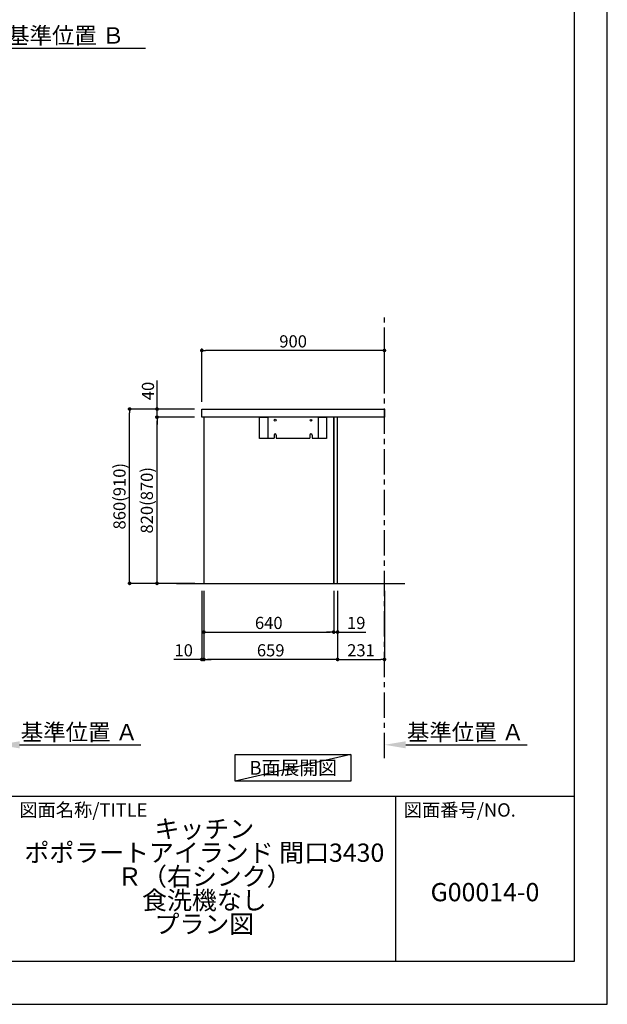
# Model space of a CAD drawing. Extents: x 0 to 26473, y -25 to 8845.
# Drawn here: x 9578 to 12474, y 0 to 4857 of the extents above; entities that cross this region are included whole.
import ezdxf

# ---------------------------------------------------------------- set-up
doc = ezdxf.new("R2010")
doc.units = 0
doc.header["$LTSCALE"] = 50
doc.header["$MEASUREMENT"] = 0
doc.linetypes.add('CENTER', pattern=[2, 1.25, -0.25, 0.25, -0.25])
doc.layers.get('0').update_dxf_attribs({"linetype": 'CONTINUOUS'})
doc.layers.get('DEFPOINTS').update_dxf_attribs({"color": 146, "linetype": 'CONTINUOUS'})
for name, color, linetype in [('111-壁仕上', 3, 'CONTINUOUS'), ('120-キャビネット（外）', 7, 'CONTINUOUS'), ('122-扉', 6, 'CONTINUOUS'), ('126-甲板', 2, 'CONTINUOUS'), ('160-文字', 254, 'CONTINUOUS'), ('166-寸法B', 11, 'CONTINUOUS'), ('190-図面外枠', 5, 'CONTINUOUS'), ('191-図面内枠', 4, 'CONTINUOUS')]:
    doc.layers.add(name, color=color, linetype=linetype)
doc.styles.add('KH001', font='txt')
doc.dimstyles.new('KH1xx030', dxfattribs={"dimscale": 30, "dimtxt": 2, "dimasz": 0.6, "dimexe": 0.3, "dimexo": 1.2, "dimgap": 0.5, "dimtad": 3, "dimdec": 1, "dimdsep": 46, "dimlunit": 6, "dimtxsty": 'KH001', "dimblk": 'DOT', "dimcen": 1, "dimdle": 1, "dimclrd": 256, "dimclre": 256, "dimclrt": 256, "dimadec": 0, "dimazin": 0, "dimtfac": 1, "dimtdec": 1, "dimtix": 1, "dimtmove": 2, "dimatfit": 3, "dimldrblk": 'CLOSEDBLANK', "dimfxl": 1, "dimtolj": 1, "dimtzin": 0, "dimlwd": -1, "dimlwe": -1, "dimarcsym": 0})

# ---------------------------------------------------------------- blocks, each defined once
blk = doc.blocks.new('A$C5D946DDC')
at = {"layer": '190-図面外枠'}
for p, q in [((20519, 14349.3), (20519, 350.7)), ((20519, 350.7), (271, 350.7))]:
    blk.add_line(p, q, dxfattribs=at)
at = {"layer": 'DEFPOINTS'}
blk.add_lwpolyline([(0, 0), (20790, 0), (20790, 14700), (0, 14700)], close=True, dxfattribs=at)
blk = doc.blocks.new('*D82')
at = {"layer": '166-寸法B', "transparency": 16777216}
for p, q in [((9395.5, 4686.8), (9395.5, 4713.8)), ((9500.5, 4716.8), (10198.1, 4716.8))]:
    blk.add_line(p, q, dxfattribs=at)
blk.add_solid([(9500.5, 4734.3), (9500.5, 4699.3), (9395.5, 4716.8)], dxfattribs=at)
at = {"layer": 'DEFPOINTS', "color": 0, "transparency": 16777216}
for p in [(9395.5, 4716.8), (10189.1, 4716.8), (10189.1, 4629.2)]:
    blk.add_point(p, dxfattribs=at)
at = {"layer": '166-寸法B', "transparency": 16777216, "insert": (9805.1, 4779.3), "char_height": 81, "attachment_point": 5, "style": 'KH001'}
blk.add_mtext('\\A1;基準位置 Ｂ', dxfattribs=at)
blk = doc.blocks.new('_ClosedBlank')
at = {"color": 0, "linetype": 'ByBlock', "lineweight": -2}
for p, q in [((-1, 0.167), (0, 0)), ((-1, 0.167), (-1, -0.167)), ((0, 0), (-1, -0.167))]:
    blk.add_line(p, q, dxfattribs=at)
blk = doc.blocks.new('_None')
blk = doc.blocks.new('_Dot')
at = {"color": 0, "linetype": 'ByBlock', "lineweight": -2}
blk.add_line((-0.5, 0), (-1, 0), dxfattribs=at)
at = {"color": 0, "linetype": 'ByBlock', "const_width": 0.5}
blk.add_lwpolyline([(-0.25, 0, 1), (0.25, 0, 1)], format="xyb", close=True, dxfattribs=at)
blk = doc.blocks.new('*D122')
at = {"layer": '166-寸法B', "transparency": 16777216}
for p, q in [((10475.8, 2040.4), (10475.8, 1692.4)), ((10485.8, 2040.4), (10485.8, 1692.4)), ((10475.8, 1701.4), (10337.8, 1701.4)), ((10457.8, 1701.4), (10439.8, 1701.4)), ((10475.8, 1701.4), (10485.8, 1701.4)), ((10503.8, 1701.4), (10521.8, 1701.4))]:
    blk.add_line(p, q, dxfattribs=at)
at = {"layer": 'DEFPOINTS', "color": 0, "transparency": 16777216}
for p in [(10475.8, 2076.4), (10485.8, 2076.4), (10485.8, 1701.4)]:
    blk.add_point(p, dxfattribs=at)
at = {"layer": '166-寸法B', "transparency": 16777216, "xscale": 18, "yscale": 18, "zscale": 18}
blk.add_blockref('_Dot', (10475.8, 1701.4), dxfattribs=at)
at = {"layer": '166-寸法B', "transparency": 16777216, "xscale": 18, "yscale": 18, "zscale": 18, "rotation": 180}
blk.add_blockref('_Dot', (10485.8, 1701.4), dxfattribs=at)
at = {"layer": '166-寸法B', "transparency": 16777216, "insert": (10386.5, 1746.4), "char_height": 60, "attachment_point": 5, "style": 'KH001'}
blk.add_mtext('\\A1;10', dxfattribs=at)
blk = doc.blocks.new('*D123')
at = {"layer": '166-寸法B', "transparency": 16777216}
for p, q in [((10485.8, 2040.4), (10485.8, 1827.4)), ((11125.8, 2040.4), (11125.8, 1827.4)), ((10503.8, 1836.4), (11107.8, 1836.4))]:
    blk.add_line(p, q, dxfattribs=at)
at = {"layer": 'DEFPOINTS', "color": 0, "transparency": 16777216}
for p in [(10485.8, 2076.4), (11125.8, 2076.4), (11125.8, 1836.4)]:
    blk.add_point(p, dxfattribs=at)
at = {"layer": '166-寸法B', "transparency": 16777216, "xscale": 18, "yscale": 18, "zscale": 18, "rotation": 180}
blk.add_blockref('_Dot', (10485.8, 1836.4), dxfattribs=at)
at = {"layer": '166-寸法B', "transparency": 16777216, "xscale": 18, "yscale": 18, "zscale": 18}
blk.add_blockref('_Dot', (11125.8, 1836.4), dxfattribs=at)
at = {"layer": '166-寸法B', "transparency": 16777216, "insert": (10805.8, 1881.4), "char_height": 60, "attachment_point": 5, "style": 'KH001'}
blk.add_mtext('\\A1;640', dxfattribs=at)
blk = doc.blocks.new('*D124')
at = {"layer": '166-寸法B', "transparency": 16777216}
for p, q in [((11125.8, 2040.4), (11125.8, 1827.4)), ((11144.8, 2040.4), (11144.8, 1827.4)), ((11107.8, 1836.4), (11089.8, 1836.4)), ((11125.8, 1836.4), (11144.8, 1836.4)), ((11144.8, 1836.4), (11284.7, 1836.4)), ((11162.8, 1836.4), (11180.8, 1836.4))]:
    blk.add_line(p, q, dxfattribs=at)
at = {"layer": 'DEFPOINTS', "color": 0, "transparency": 16777216}
for p in [(11125.8, 2076.4), (11144.8, 2076.4), (11144.8, 1836.4)]:
    blk.add_point(p, dxfattribs=at)
at = {"layer": '166-寸法B', "transparency": 16777216, "xscale": 18, "yscale": 18, "zscale": 18}
blk.add_blockref('_Dot', (11125.8, 1836.4), dxfattribs=at)
at = {"layer": '166-寸法B', "transparency": 16777216, "xscale": 18, "yscale": 18, "zscale": 18, "rotation": 180}
blk.add_blockref('_Dot', (11144.8, 1836.4), dxfattribs=at)
at = {"layer": '166-寸法B', "transparency": 16777216, "insert": (11236.8, 1881.4), "char_height": 60, "attachment_point": 5, "style": 'KH001'}
blk.add_mtext('\\A1;19', dxfattribs=at)
blk = doc.blocks.new('*D125')
at = {"layer": '166-寸法B', "transparency": 16777216}
for p, q in [((10485.8, 2040.4), (10485.8, 1692.4)), ((11144.8, 2040.4), (11144.8, 1692.4)), ((11126.8, 1701.4), (10503.8, 1701.4))]:
    blk.add_line(p, q, dxfattribs=at)
at = {"layer": 'DEFPOINTS', "color": 0, "transparency": 16777216}
for p in [(10485.8, 2076.4), (11144.8, 2076.4), (10485.8, 1701.4)]:
    blk.add_point(p, dxfattribs=at)
at = {"layer": '166-寸法B', "transparency": 16777216, "xscale": 18, "yscale": 18, "zscale": 18, "rotation": 180}
blk.add_blockref('_Dot', (10485.8, 1701.4), dxfattribs=at)
at = {"layer": '166-寸法B', "transparency": 16777216, "xscale": 18, "yscale": 18, "zscale": 18}
blk.add_blockref('_Dot', (11144.8, 1701.4), dxfattribs=at)
at = {"layer": '166-寸法B', "transparency": 16777216, "insert": (10815.3, 1746.4), "char_height": 60, "attachment_point": 5, "style": 'KH001'}
blk.add_mtext('\\A1;659', dxfattribs=at)
blk = doc.blocks.new('*D126')
at = {"layer": '166-寸法B', "transparency": 16777216}
for p, q in [((11144.8, 2040.4), (11144.8, 1692.4)), ((11375.8, 2040.4), (11375.8, 1692.4)), ((11162.8, 1701.4), (11357.8, 1701.4))]:
    blk.add_line(p, q, dxfattribs=at)
at = {"layer": 'DEFPOINTS', "color": 0, "transparency": 16777216}
for p in [(11144.8, 2076.4), (11375.8, 2076.4), (11375.8, 1701.4)]:
    blk.add_point(p, dxfattribs=at)
at = {"layer": '166-寸法B', "transparency": 16777216, "xscale": 18, "yscale": 18, "zscale": 18, "rotation": 180}
blk.add_blockref('_Dot', (11144.8, 1701.4), dxfattribs=at)
at = {"layer": '166-寸法B', "transparency": 16777216, "xscale": 18, "yscale": 18, "zscale": 18}
blk.add_blockref('_Dot', (11375.8, 1701.4), dxfattribs=at)
at = {"layer": '166-寸法B', "transparency": 16777216, "insert": (11260.3, 1746.4), "char_height": 60, "attachment_point": 5, "style": 'KH001'}
blk.add_mtext('\\A1;231', dxfattribs=at)
blk = doc.blocks.new('*D135')
at = {"layer": '166-寸法B', "transparency": 16777216}
for p, q in [((9472.9, 1259), (9472.9, 1283.1)), ((9577.9, 1280.1), (10175.8, 1280.1))]:
    blk.add_line(p, q, dxfattribs=at)
blk.add_solid([(9577.9, 1297.6), (9577.9, 1262.6), (9472.9, 1280.1)], dxfattribs=at)
at = {"layer": 'DEFPOINTS', "color": 0, "transparency": 16777216}
for p in [(10166.8, 1466.6), (10166.8, 1280.1), (9472.9, 1229)]:
    blk.add_point(p, dxfattribs=at)
at = {"layer": '166-寸法B', "transparency": 16777216, "insert": (9872.4, 1342.6), "char_height": 81, "attachment_point": 5, "style": 'KH001'}
blk.add_mtext('\\A1;基準位置 Ａ', dxfattribs=at)
blk = doc.blocks.new('*D158')
at = {"layer": '166-寸法B', "transparency": 16777216}
for p, q in [((11375.8, 1259), (11375.8, 1283.1)), ((11480.8, 1280.1), (12078.7, 1280.1))]:
    blk.add_line(p, q, dxfattribs=at)
blk.add_solid([(11480.8, 1297.6), (11480.8, 1262.6), (11375.8, 1280.1)], dxfattribs=at)
at = {"layer": 'DEFPOINTS', "color": 0, "transparency": 16777216}
for p in [(12069.7, 1466.6), (12069.7, 1280.1), (11375.8, 1229)]:
    blk.add_point(p, dxfattribs=at)
at = {"layer": '166-寸法B', "transparency": 16777216, "insert": (11775.3, 1342.6), "char_height": 81, "attachment_point": 5, "style": 'KH001'}
blk.add_mtext('\\A1;基準位置 Ａ', dxfattribs=at)
blk = doc.blocks.new('*D159')
at = {"layer": '166-寸法B', "transparency": 16777216}
for p, q in [((10475.8, 2972.4), (10475.8, 3234.4)), ((11357.8, 3225.4), (10493.8, 3225.4)), ((11375.8, 3139.4), (11375.8, 3234.4))]:
    blk.add_line(p, q, dxfattribs=at)
at = {"layer": 'DEFPOINTS', "color": 0, "transparency": 16777216}
for p in [(10475.8, 3225.4), (11375.8, 3103.4), (10475.8, 2936.4)]:
    blk.add_point(p, dxfattribs=at)
at = {"layer": '166-寸法B', "transparency": 16777216, "xscale": 18, "yscale": 18, "zscale": 18, "rotation": 180}
blk.add_blockref('_Dot', (10475.8, 3225.4), dxfattribs=at)
at = {"layer": '166-寸法B', "transparency": 16777216, "xscale": 18, "yscale": 18, "zscale": 18}
blk.add_blockref('_Dot', (11375.8, 3225.4), dxfattribs=at)
at = {"layer": '166-寸法B', "transparency": 16777216, "insert": (10925.8, 3270.4), "char_height": 60, "attachment_point": 5, "style": 'KH001'}
blk.add_mtext('\\A1;900', dxfattribs=at)
blk = doc.blocks.new('*D160')
at = {"layer": '166-寸法B', "transparency": 16777216}
for p, q in [((10439.8, 2936.4), (10111.1, 2936.4)), ((10120.1, 2094.4), (10120.1, 2918.4)), ((10440.4, 2076.4), (10111.1, 2076.4))]:
    blk.add_line(p, q, dxfattribs=at)
at = {"layer": 'DEFPOINTS', "color": 0, "transparency": 16777216}
for p in [(10120.1, 2936.4), (10475.8, 2936.4), (10476.4, 2076.4)]:
    blk.add_point(p, dxfattribs=at)
at = {"layer": '166-寸法B', "transparency": 16777216, "xscale": 18, "yscale": 18, "zscale": 18}
for p, rotation in [((10120.1, 2936.4), 90), ((10120.1, 2076.4), 270)]:
    blk.add_blockref('_Dot', p, dxfattribs=dict(at, rotation=rotation))
at = {"layer": '166-寸法B', "transparency": 16777216, "insert": (10070, 2506.4), "char_height": 60, "attachment_point": 5, "rotation": 90, "style": 'KH001'}
blk.add_mtext('\\A1;860(910)', dxfattribs=at)
blk = doc.blocks.new('*D161')
at = {"layer": '166-寸法B', "transparency": 16777216}
for p, q in [((10439.8, 2896.4), (10246.1, 2896.4)), ((10255.1, 2094.4), (10255.1, 2878.4)), ((10441.6, 2076.4), (10246.1, 2076.4))]:
    blk.add_line(p, q, dxfattribs=at)
at = {"layer": 'DEFPOINTS', "color": 0, "transparency": 16777216}
for p in [(10255.1, 2896.4), (10475.8, 2896.4), (10477.6, 2076.4)]:
    blk.add_point(p, dxfattribs=at)
at = {"layer": '166-寸法B', "transparency": 16777216, "xscale": 18, "yscale": 18, "zscale": 18}
for p, rotation in [((10255.1, 2896.4), 90), ((10255.1, 2076.4), 270)]:
    blk.add_blockref('_Dot', p, dxfattribs=dict(at, rotation=rotation))
at = {"layer": '166-寸法B', "transparency": 16777216, "insert": (10205, 2486.4), "char_height": 60, "attachment_point": 5, "rotation": 90, "style": 'KH001'}
blk.add_mtext('\\A1;820(870)', dxfattribs=at)
blk = doc.blocks.new('*D162')
at = {"layer": '166-寸法B', "transparency": 16777216}
for p, q in [((10255.3, 2936.4), (10255.3, 3076.7)), ((10255.3, 2954.4), (10255.3, 2972.4)), ((10440.1, 2936.4), (10246.3, 2936.4)), ((10255.3, 2896.4), (10255.3, 2936.4)), ((10440.1, 2896.4), (10246.3, 2896.4)), ((10255.3, 2878.4), (10255.3, 2860.4))]:
    blk.add_line(p, q, dxfattribs=at)
at = {"layer": 'DEFPOINTS', "color": 0, "transparency": 16777216}
for p in [(10255.3, 2936.4), (10476.1, 2936.4), (10476.1, 2896.4)]:
    blk.add_point(p, dxfattribs=at)
at = {"layer": '166-寸法B', "transparency": 16777216, "xscale": 18, "yscale": 18, "zscale": 18}
for p, rotation in [((10255.3, 2936.4), 270), ((10255.3, 2896.4), 90)]:
    blk.add_blockref('_Dot', p, dxfattribs=dict(at, rotation=rotation))
at = {"layer": '166-寸法B', "transparency": 16777216, "insert": (10210.3, 3025.5), "char_height": 60, "attachment_point": 5, "rotation": 90, "style": 'KH001'}
blk.add_mtext('\\A1;40', dxfattribs=at)

msp = doc.modelspace()

# ---------------------------------------------------------------- linework, layer by layer
at = {"layer": '111-壁仕上', "color": 253, "linetype": 'CENTER', "ltscale": 2}
msp.add_line((11375.83, 1213.75), (11375.83, 3408.73), dxfattribs=at)
at = {"layer": '111-壁仕上', "ltscale": 2}
msp.add_line((10350.3, 2076.36), (11475.83, 2076.36), dxfattribs=at)
at = {"layer": '120-キャビネット（外）', "color": 6}
for points in [[(10485.83, 2076.36), (11125.83, 2076.36), (11125.83, 2896.36), (10485.83, 2896.36)], [(11125.83, 2076.36), (11144.83, 2076.36), (11144.83, 2896.36), (11125.83, 2896.36)]]:
    msp.add_lwpolyline(points, close=True, dxfattribs=at)
at = {"layer": '122-扉', "color": 253}
for p, q in [((10832.83, 2808.36), (10832.83, 2793.36)), ((10842.83, 2808.36), (10842.83, 2793.36)), ((11008.83, 2808.36), (11008.83, 2793.36)), ((11018.83, 2808.36), (11018.83, 2793.36))]:
    msp.add_line(p, q, dxfattribs=at)
for points in [[(10760.83, 2896.36), (10800.83, 2896.36), (10800.83, 2791.36), (10760.83, 2791.36)], [(11050.83, 2896.36), (11090.83, 2896.36), (11090.83, 2791.36), (11050.83, 2791.36)]]:
    msp.add_lwpolyline(points, close=True, dxfattribs=at)
for points in [[(11018.83, 2793.36), (11050.83, 2793.36), (11050.83, 2896.36), (10800.83, 2896.36), (10800.83, 2793.36), (10832.83, 2793.36)], [(10842.83, 2793.36), (11008.83, 2793.36)]]:
    msp.add_lwpolyline(points, dxfattribs=at)
for centre, radius in [((10837.83, 2881.36), 5), ((11013.83, 2881.36), 4)]:
    msp.add_circle(centre, radius, dxfattribs=at)
for centre in [(10837.83, 2808.36), (11013.83, 2808.36)]:
    msp.add_arc(centre, 5, 0, 180, dxfattribs=at)
at = {"layer": '126-甲板'}
msp.add_lwpolyline([(10475.83, 2936.36), (11375.83, 2936.36), (11375.83, 2896.36), (10475.83, 2896.36)], close=True, dxfattribs=at)
at = {"layer": '160-文字'}
msp.add_lwpolyline([(10640.81, 1231.96), (11210.84, 1231.96), (11210.84, 1101.53), (10640.81, 1101.53)], close=True, dxfattribs=at)
at = {"layer": '191-図面内枠'}
for p, q in [((162.58, 1027.33), (12311.4, 1027.33)), ((11430.97, 1027.33), (11430.97, 210.4))]:
    msp.add_line(p, q, dxfattribs=at)
at = {"layer": 'DEFPOINTS'}
msp.add_line((11210.84, 1231.96), (10640.81, 1101.53), dxfattribs=at)

# ---------------------------------------------------------------- block references
at = {"layer": '190-図面外枠', "xscale": 0.599999999976717, "yscale": 0.599999999976717, "zscale": 0.599999999976717}
msp.add_blockref('A$C5D946DDC', (0, 0), dxfattribs=at)

# ---------------------------------------------------------------- texts
at = {"layer": '160-文字', "insert": (10925.83, 1166.75), "char_height": 68, "attachment_point": 5, "style": 'KH001'}
msp.add_mtext('{\\fArial|b0|i0|c0|p32;B}面展開図', dxfattribs=at)
at = {"layer": '160-文字', "char_height": 90, "attachment_point": 5, "style": 'KH001'}
for s, insert, line_spacing_factor in [('キッチン \\Pポポラートアイランド 間口3430\u3000\\PＲ（右シンク） \\P食洗機なし\\Pプラン図', (10488.41, 618.86), 0.783), ('G00014-0', (11871.19, 541.69), 0.876232)]:
    msp.add_mtext(s, dxfattribs=dict(at, insert=insert, line_spacing_factor=line_spacing_factor))
at = {"layer": '191-図面内枠', "char_height": 66, "attachment_point": 4, "line_spacing_factor": 0.782827, "style": 'KH001'}
for s, insert in [('図面名称/TITLE', (9576.05, 950.16)), ('図面番号/NO.', (11470.71, 950.16))]:
    msp.add_mtext(s, dxfattribs=dict(at, insert=insert))

# ---------------------------------------------------------------- dimensions: what is measured, and where the dimension line sits
at = {"layer": '166-寸法B'}
dim = msp.add_linear_dim(base=(10189.13, 4716.83), p1=(9395.5, 4716.83), p2=(10189.13, 4629.21), angle=180, text='基準位置 Ｂ', dimstyle='KH1xx030', override={"dimtxt": 2.7, "dimasz": 3.5, "dimexe": 0.1, "dimexo": 1, "dimblk2": 'None', "dimsah": 1, "dimdle": 0.3, "dimse2": 1}, dxfattribs=at)
dim.commit()
dim.dimension.update_dxf_attribs({"geometry": '*D82', "text_midpoint": (9805.13, 4779.32), "dimtype": 128})
dim = msp.add_linear_dim(base=(10475.83, 3225.36), p1=(11375.83, 3103.36), p2=(10475.83, 2936.36), angle=180, dimstyle='KH1xx030', dxfattribs=at)
dim.commit()
dim.dimension.update_dxf_attribs({"geometry": '*D159', "text_midpoint": (10925.83, 3270.36)})
dim = msp.add_linear_dim(base=(10255.32, 2936.36), p1=(10476.09, 2896.36), p2=(10476.09, 2936.36), angle=90, dimstyle='KH1xx030', override={"dimtmove": 1}, dxfattribs=at)
dim.commit()
dim.dimension.update_dxf_attribs({"geometry": '*D162', "text_midpoint": (10268.23, 3025.45), "dimtype": 128})
for base, p1, p2, override, picture, middle in [((10120.05, 2936.36), (10476.35, 2076.36), (10475.83, 2936.36), {"dimpost": '(910)'}, '*D160', (10070.04, 2506.36)), ((10255.05, 2896.36), (10477.59, 2076.36), (10475.83, 2896.36), {"dimpost": '(870)'}, '*D161', (10205.04, 2486.36))]:
    dim = msp.add_linear_dim(base=base, p1=p1, p2=p2, angle=90, dimstyle='KH1xx030', override=override, dxfattribs=at)
    dim.commit()
    dim.dimension.update_dxf_attribs({"geometry": picture, "text_midpoint": middle})
for base, p1, p2, picture, middle in [((10485.83, 1701.36), (10475.83, 2076.36), (10485.83, 2076.36), '*D122', (10386.46, 1706.93)), ((11144.83, 1836.36), (11125.83, 2076.36), (11144.83, 2076.36), '*D124', (11236.84, 1853.02))]:
    dim = msp.add_linear_dim(base=base, p1=p1, p2=p2, dimstyle='KH1xx030', override={"dimtmove": 1}, dxfattribs=at)
    dim.commit()
    dim.dimension.update_dxf_attribs({"geometry": picture, "text_midpoint": middle, "dimtype": 128})
for base, p1, p2, picture, middle in [((11125.83, 1836.36), (10485.83, 2076.36), (11125.83, 2076.36), '*D123', (10805.83, 1881.36)), ((10485.83, 1701.36), (11144.83, 2076.36), (10485.83, 2076.36), '*D125', (10815.33, 1746.36)), ((11375.83, 1701.36), (11144.83, 2076.36), (11375.83, 2076.36), '*D126', (11260.33, 1746.36))]:
    dim = msp.add_linear_dim(base=base, p1=p1, p2=p2, dimstyle='KH1xx030', dxfattribs=at)
    dim.commit()
    dim.dimension.update_dxf_attribs({"geometry": picture, "text_midpoint": middle})
for base, p1, p2, picture, middle in [((10166.83, 1280.11), (9472.92, 1228.98), (10166.83, 1466.59), '*D135', (9872.38, 1342.57)), ((12069.75, 1280.11), (11375.83, 1228.98), (12069.75, 1466.59), '*D158', (11775.29, 1342.57))]:
    dim = msp.add_linear_dim(base=base, p1=p1, p2=p2, angle=180, text='基準位置 Ａ', dimstyle='KH1xx030', override={"dimtxt": 2.7, "dimasz": 3.5, "dimexe": 0.1, "dimexo": 1, "dimblk2": 'None', "dimsah": 1, "dimdle": 0.3, "dimse2": 1}, dxfattribs=at)
    dim.commit()
    dim.dimension.update_dxf_attribs({"geometry": picture, "text_midpoint": middle})

doc.saveas('drawing.dxf')
